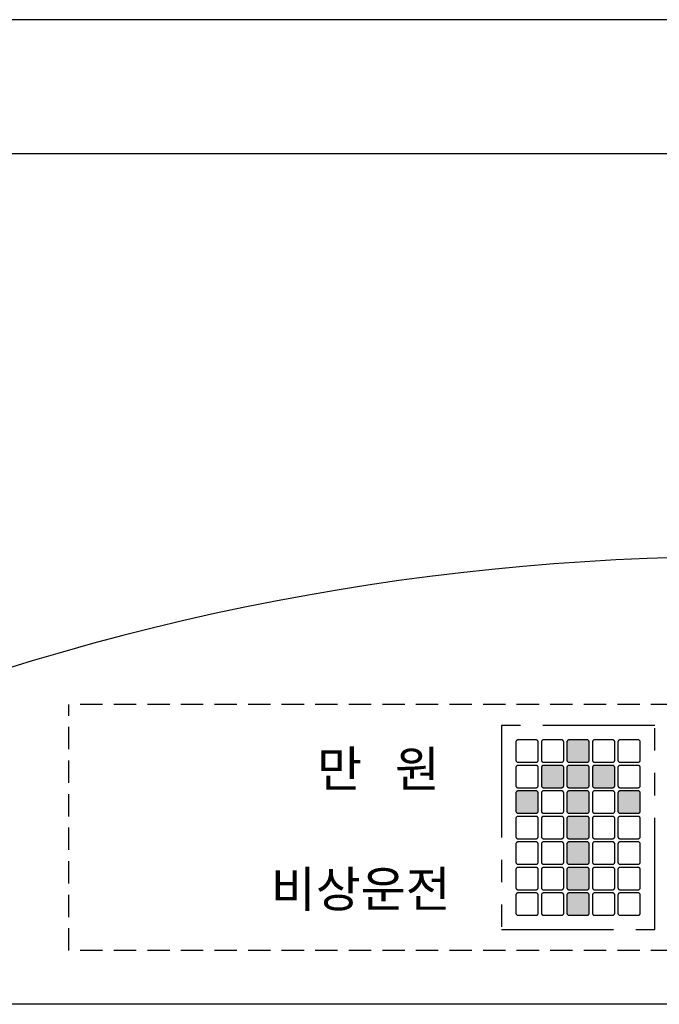
# Model space of a CAD drawing. Extents: x -14722 to 91554, y -22143 to 15849.
# Drawn here: x 71697 to 71840, y -12524 to -12304 of the extents above; entities that cross this region are included whole.
import ezdxf

# ---------------------------------------------------------------- set-up
doc = ezdxf.new("R2010")
doc.units = 0
doc.header["$LTSCALE"] = 20
doc.header["$MEASUREMENT"] = 0
doc.linetypes.add('HIDDEN', pattern=[0.375, 0.25, -0.125])
doc.linetypes.add('PHANTOM', pattern=[2.5, 1.25, -0.25, 0.25, -0.25, 0.25, -0.25])
doc.layers.get('0').update_dxf_attribs({"color": 3, "linetype": 'CONTINUOUS'})
doc.layers.add('2', color=2, linetype='HIDDEN')
doc.layers.add('4', color=5, linetype='PHANTOM')
doc.styles.get("Standard").update_dxf_attribs({"font": 'romans.shx', "bigfont": 'whgtxt.shx'})

msp = doc.modelspace()

# ---------------------------------------------------------------- hatches: boundary and pattern name
at = {"layer": '4'}
for points in [[(71823.59720466, -12470.19686588, 0.4142135624), (71824.09720466, -12469.69686588), (71824.09720466, -12465.69686588, 0.4142135624), (71823.59720466, -12465.19686588), (71819.59720466, -12465.19686588, 0.4142135624), (71819.09720466, -12465.69686588), (71819.09720466, -12469.69686588, 0.4142135624), (71819.59720466, -12470.19686588)], [(71817.89720466, -12475.89686588, 0.4142135624), (71818.39720466, -12475.39686588), (71818.39720466, -12471.39686588, 0.4142135624), (71817.89720466, -12470.89686588), (71813.89720466, -12470.89686588, 0.4142135624), (71813.39720466, -12471.39686588), (71813.39720466, -12475.39686588, 0.4142135624), (71813.89720466, -12475.89686588)], [(71823.59720466, -12475.89686588, 0.4142135624), (71824.09720466, -12475.39686588), (71824.09720466, -12471.39686588, 0.4142135624), (71823.59720466, -12470.89686588), (71819.59720466, -12470.89686588, 0.4142135624), (71819.09720466, -12471.39686588), (71819.09720466, -12475.39686588, 0.4142135624), (71819.59720466, -12475.89686588)], [(71829.29720466, -12475.89686588, 0.4142135624), (71829.79720466, -12475.39686588), (71829.79720466, -12471.39686588, 0.4142135624), (71829.29720466, -12470.89686588), (71825.29720466, -12470.89686588, 0.4142135624), (71824.79720466, -12471.39686588), (71824.79720466, -12475.39686588, 0.4142135624), (71825.29720466, -12475.89686588)], [(71808.22364142, -12481.59686588, -0.4142135624), (71807.72364142, -12481.09686588), (71807.72364142, -12477.09686588, -0.4142135624), (71808.22364142, -12476.59686588), (71812.22364142, -12476.59686588, -0.4142135624), (71812.72364142, -12477.09686588), (71812.72364142, -12481.09686588, -0.4142135624), (71812.22364142, -12481.59686588)], [(71823.59720466, -12481.59686588, 0.4142135624), (71824.09720466, -12481.09686588), (71824.09720466, -12477.09686588, 0.4142135624), (71823.59720466, -12476.59686588), (71819.59720466, -12476.59686588, 0.4142135624), (71819.09720466, -12477.09686588), (71819.09720466, -12481.09686588, 0.4142135624), (71819.59720466, -12481.59686588)], [(71834.99720466, -12481.59686588, 0.4142135624), (71835.49720466, -12481.09686588), (71835.49720466, -12477.09686588, 0.4142135624), (71834.99720466, -12476.59686588), (71830.99720466, -12476.59686588, 0.4142135624), (71830.49720466, -12477.09686588), (71830.49720466, -12481.09686588, 0.4142135624), (71830.99720466, -12481.59686588)], [(71823.59720466, -12487.29686588, 0.4142135624), (71824.09720466, -12486.79686588), (71824.09720466, -12482.79686588, 0.4142135624), (71823.59720466, -12482.29686588), (71819.59720466, -12482.29686588, 0.4142135624), (71819.09720466, -12482.79686588), (71819.09720466, -12486.79686588, 0.4142135624), (71819.59720466, -12487.29686588)], [(71823.59720466, -12492.99686588, 0.4142135624), (71824.09720466, -12492.49686588), (71824.09720466, -12488.49686588, 0.4142135624), (71823.59720466, -12487.99686588), (71819.59720466, -12487.99686588, 0.4142135624), (71819.09720466, -12488.49686588), (71819.09720466, -12492.49686588, 0.4142135624), (71819.59720466, -12492.99686588)], [(71823.59720466, -12498.69686588, 0.4142135624), (71824.09720466, -12498.19686588), (71824.09720466, -12494.19686588, 0.4142135624), (71823.59720466, -12493.69686588), (71819.59720466, -12493.69686588, 0.4142135624), (71819.09720466, -12494.19686588), (71819.09720466, -12498.19686588, 0.4142135624), (71819.59720466, -12498.69686588)], [(71823.59720466, -12504.39686588, 0.4142135624), (71824.09720466, -12503.89686588), (71824.09720466, -12499.89686588, 0.4142135624), (71823.59720466, -12499.39686588), (71819.59720466, -12499.39686588, 0.4142135624), (71819.09720466, -12499.89686588), (71819.09720466, -12503.89686588, 0.4142135624), (71819.59720466, -12504.39686588)]]:
    msp.add_hatch(color=256, dxfattribs=at).paths.add_polyline_path(points)

# ---------------------------------------------------------------- linework, layer by layer
for p, q in [((72427.87397209, -12304.2579644), (71287.87397194, -12304.2579644)), ((72427.87397209, -12334.2579644), (71287.87397194, -12334.2579644)), ((72229.87348301, -12524.2923174), (71485.87348301, -12524.2923174))]:
    msp.add_line(p, q)
msp.add_arc((71857.87348301, -12974.2923174), 550, 66.6617070568, 113.3382929432)
at = {"layer": '2', "color": 2}
for p, q in [((72007.87348301, -12457.2950358), (71707.87348301, -12457.2950358)), ((71707.87348301, -12512.2950358), (71707.87348301, -12457.2950358)), ((72007.87348301, -12512.2950358), (71707.87348301, -12512.2950358))]:
    msp.add_line(p, q, dxfattribs=at)
at = {"layer": '4'}
for p, q in [((71804.51042304, -12461.9950358), (71804.51042304, -12507.5950358)), ((71838.71042304, -12461.9950358), (71804.51042304, -12461.9950358)), ((71838.71042304, -12507.5950358), (71838.71042304, -12461.9950358)), ((71807.69720466, -12465.69686588), (71807.69720466, -12469.69686588)), ((71812.19720466, -12465.19686588), (71808.19720466, -12465.19686588)), ((71812.69720466, -12469.69686588), (71812.69720466, -12465.69686588)), ((71813.39720466, -12465.69686588), (71813.39720466, -12469.69686588)), ((71817.89720466, -12465.19686588), (71813.89720466, -12465.19686588)), ((71818.39720466, -12469.69686588), (71818.39720466, -12465.69686588)), ((71819.09720466, -12465.69686588), (71819.09720466, -12469.69686588)), ((71823.59720466, -12465.19686588), (71819.59720466, -12465.19686588)), ((71824.09720466, -12469.69686588), (71824.09720466, -12465.69686588)), ((71824.79720466, -12465.69686588), (71824.79720466, -12469.69686588)), ((71829.29720466, -12465.19686588), (71825.29720466, -12465.19686588)), ((71829.79720466, -12469.69686588), (71829.79720466, -12465.69686588)), ((71830.49720466, -12465.69686588), (71830.49720466, -12469.69686588)), ((71834.99720466, -12465.19686588), (71830.99720466, -12465.19686588)), ((71835.49720466, -12469.69686588), (71835.49720466, -12465.69686588)), ((71807.69720466, -12471.39686588), (71807.69720466, -12475.39686588)), ((71808.19720466, -12470.19686588), (71812.19720466, -12470.19686588)), ((71812.19720466, -12470.89686588), (71808.19720466, -12470.89686588)), ((71812.69720466, -12475.39686588), (71812.69720466, -12471.39686588)), ((71813.39720466, -12471.39686588), (71813.39720466, -12475.39686588)), ((71813.89720466, -12470.19686588), (71817.89720466, -12470.19686588)), ((71817.89720466, -12470.89686588), (71813.89720466, -12470.89686588)), ((71818.39720466, -12475.39686588), (71818.39720466, -12471.39686588)), ((71819.09720466, -12471.39686588), (71819.09720466, -12475.39686588)), ((71819.59720466, -12470.19686588), (71823.59720466, -12470.19686588)), ((71823.59720466, -12470.89686588), (71819.59720466, -12470.89686588)), ((71824.09720466, -12475.39686588), (71824.09720466, -12471.39686588)), ((71824.79720466, -12471.39686588), (71824.79720466, -12475.39686588)), ((71825.29720466, -12470.19686588), (71829.29720466, -12470.19686588)), ((71829.29720466, -12470.89686588), (71825.29720466, -12470.89686588)), ((71829.79720466, -12475.39686588), (71829.79720466, -12471.39686588)), ((71830.49720466, -12471.39686588), (71830.49720466, -12475.39686588)), ((71830.99720466, -12470.19686588), (71834.99720466, -12470.19686588)), ((71834.99720466, -12470.89686588), (71830.99720466, -12470.89686588)), ((71835.49720466, -12475.39686588), (71835.49720466, -12471.39686588)), ((71808.19720466, -12475.89686588), (71812.19720466, -12475.89686588)), ((71813.89720466, -12475.89686588), (71817.89720466, -12475.89686588)), ((71819.59720466, -12475.89686588), (71823.59720466, -12475.89686588)), ((71825.29720466, -12475.89686588), (71829.29720466, -12475.89686588)), ((71830.99720466, -12475.89686588), (71834.99720466, -12475.89686588)), ((71807.69720466, -12477.09686588), (71807.69720466, -12481.09686588)), ((71812.19720466, -12476.59686588), (71808.19720466, -12476.59686588)), ((71812.69720466, -12481.09686588), (71812.69720466, -12477.09686588)), ((71813.39720466, -12477.09686588), (71813.39720466, -12481.09686588)), ((71817.89720466, -12476.59686588), (71813.89720466, -12476.59686588)), ((71818.39720466, -12481.09686588), (71818.39720466, -12477.09686588)), ((71819.09720466, -12477.09686588), (71819.09720466, -12481.09686588)), ((71823.59720466, -12476.59686588), (71819.59720466, -12476.59686588)), ((71824.09720466, -12481.09686588), (71824.09720466, -12477.09686588)), ((71824.79720466, -12477.09686588), (71824.79720466, -12481.09686588)), ((71829.29720466, -12476.59686588), (71825.29720466, -12476.59686588)), ((71829.79720466, -12481.09686588), (71829.79720466, -12477.09686588)), ((71830.49720466, -12477.09686588), (71830.49720466, -12481.09686588)), ((71834.99720466, -12476.59686588), (71830.99720466, -12476.59686588)), ((71835.49720466, -12481.09686588), (71835.49720466, -12477.09686588)), ((71808.19720466, -12481.59686588), (71812.19720466, -12481.59686588)), ((71812.19720466, -12482.29686588), (71808.19720466, -12482.29686588)), ((71813.89720466, -12481.59686588), (71817.89720466, -12481.59686588)), ((71817.89720466, -12482.29686588), (71813.89720466, -12482.29686588)), ((71819.59720466, -12481.59686588), (71823.59720466, -12481.59686588)), ((71823.59720466, -12482.29686588), (71819.59720466, -12482.29686588)), ((71825.29720466, -12481.59686588), (71829.29720466, -12481.59686588)), ((71829.29720466, -12482.29686588), (71825.29720466, -12482.29686588)), ((71830.99720466, -12481.59686588), (71834.99720466, -12481.59686588)), ((71834.99720466, -12482.29686588), (71830.99720466, -12482.29686588)), ((71807.69720466, -12482.79686588), (71807.69720466, -12486.79686588)), ((71812.69720466, -12486.79686588), (71812.69720466, -12482.79686588)), ((71813.39720466, -12482.79686588), (71813.39720466, -12486.79686588)), ((71818.39720466, -12486.79686588), (71818.39720466, -12482.79686588)), ((71819.09720466, -12482.79686588), (71819.09720466, -12486.79686588)), ((71824.09720466, -12486.79686588), (71824.09720466, -12482.79686588)), ((71824.79720466, -12482.79686588), (71824.79720466, -12486.79686588)), ((71829.79720466, -12486.79686588), (71829.79720466, -12482.79686588)), ((71830.49720466, -12482.79686588), (71830.49720466, -12486.79686588)), ((71835.49720466, -12486.79686588), (71835.49720466, -12482.79686588)), ((71807.69720466, -12488.49686588), (71807.69720466, -12492.49686588)), ((71808.19720466, -12487.29686588), (71812.19720466, -12487.29686588)), ((71812.19720466, -12487.99686588), (71808.19720466, -12487.99686588)), ((71812.69720466, -12492.49686588), (71812.69720466, -12488.49686588)), ((71813.39720466, -12488.49686588), (71813.39720466, -12492.49686588)), ((71813.89720466, -12487.29686588), (71817.89720466, -12487.29686588)), ((71817.89720466, -12487.99686588), (71813.89720466, -12487.99686588)), ((71818.39720466, -12492.49686588), (71818.39720466, -12488.49686588)), ((71819.09720466, -12488.49686588), (71819.09720466, -12492.49686588)), ((71819.59720466, -12487.29686588), (71823.59720466, -12487.29686588)), ((71823.59720466, -12487.99686588), (71819.59720466, -12487.99686588)), ((71824.09720466, -12492.49686588), (71824.09720466, -12488.49686588)), ((71824.79720466, -12488.49686588), (71824.79720466, -12492.49686588)), ((71825.29720466, -12487.29686588), (71829.29720466, -12487.29686588)), ((71829.29720466, -12487.99686588), (71825.29720466, -12487.99686588)), ((71829.79720466, -12492.49686588), (71829.79720466, -12488.49686588)), ((71830.49720466, -12488.49686588), (71830.49720466, -12492.49686588)), ((71830.99720466, -12487.29686588), (71834.99720466, -12487.29686588)), ((71834.99720466, -12487.99686588), (71830.99720466, -12487.99686588)), ((71835.49720466, -12492.49686588), (71835.49720466, -12488.49686588)), ((71808.19720466, -12492.99686588), (71812.19720466, -12492.99686588)), ((71813.89720466, -12492.99686588), (71817.89720466, -12492.99686588)), ((71819.59720466, -12492.99686588), (71823.59720466, -12492.99686588)), ((71825.29720466, -12492.99686588), (71829.29720466, -12492.99686588)), ((71830.99720466, -12492.99686588), (71834.99720466, -12492.99686588)), ((71807.69720466, -12494.19686588), (71807.69720466, -12498.19686588)), ((71812.19720466, -12493.69686588), (71808.19720466, -12493.69686588)), ((71812.69720466, -12498.19686588), (71812.69720466, -12494.19686588)), ((71813.39720466, -12494.19686588), (71813.39720466, -12498.19686588)), ((71817.89720466, -12493.69686588), (71813.89720466, -12493.69686588)), ((71818.39720466, -12498.19686588), (71818.39720466, -12494.19686588)), ((71819.09720466, -12494.19686588), (71819.09720466, -12498.19686588)), ((71823.59720466, -12493.69686588), (71819.59720466, -12493.69686588)), ((71824.09720466, -12498.19686588), (71824.09720466, -12494.19686588)), ((71824.79720466, -12494.19686588), (71824.79720466, -12498.19686588)), ((71829.29720466, -12493.69686588), (71825.29720466, -12493.69686588)), ((71829.79720466, -12498.19686588), (71829.79720466, -12494.19686588)), ((71830.49720466, -12494.19686588), (71830.49720466, -12498.19686588)), ((71834.99720466, -12493.69686588), (71830.99720466, -12493.69686588)), ((71835.49720466, -12498.19686588), (71835.49720466, -12494.19686588)), ((71807.69720466, -12499.89686588), (71807.69720466, -12503.89686588)), ((71808.19720466, -12498.69686588), (71812.19720466, -12498.69686588)), ((71812.19720466, -12499.39686588), (71808.19720466, -12499.39686588)), ((71812.69720466, -12503.89686588), (71812.69720466, -12499.89686588)), ((71813.39720466, -12499.89686588), (71813.39720466, -12503.89686588)), ((71813.89720466, -12498.69686588), (71817.89720466, -12498.69686588)), ((71817.89720466, -12499.39686588), (71813.89720466, -12499.39686588)), ((71818.39720466, -12503.89686588), (71818.39720466, -12499.89686588)), ((71819.09720466, -12499.89686588), (71819.09720466, -12503.89686588)), ((71819.59720466, -12498.69686588), (71823.59720466, -12498.69686588)), ((71823.59720466, -12499.39686588), (71819.59720466, -12499.39686588)), ((71824.09720466, -12503.89686588), (71824.09720466, -12499.89686588)), ((71824.79720466, -12499.89686588), (71824.79720466, -12503.89686588)), ((71825.29720466, -12498.69686588), (71829.29720466, -12498.69686588)), ((71829.29720466, -12499.39686588), (71825.29720466, -12499.39686588)), ((71829.79720466, -12503.89686588), (71829.79720466, -12499.89686588)), ((71830.49720466, -12499.89686588), (71830.49720466, -12503.89686588)), ((71830.99720466, -12498.69686588), (71834.99720466, -12498.69686588)), ((71834.99720466, -12499.39686588), (71830.99720466, -12499.39686588)), ((71835.49720466, -12503.89686588), (71835.49720466, -12499.89686588)), ((71808.19720466, -12504.39686588), (71812.19720466, -12504.39686588)), ((71813.89720466, -12504.39686588), (71817.89720466, -12504.39686588)), ((71819.59720466, -12504.39686588), (71823.59720466, -12504.39686588)), ((71825.29720466, -12504.39686588), (71829.29720466, -12504.39686588)), ((71830.99720466, -12504.39686588), (71834.99720466, -12504.39686588)), ((71804.51042304, -12507.5950358), (71838.71042304, -12507.5950358))]:
    msp.add_line(p, q, dxfattribs=at)
for centre, start, end in [((71808.19720466, -12465.69686588), 90, 180), ((71812.19720466, -12465.69686588), 0, 90), ((71813.89720466, -12465.69686588), 90, 180), ((71817.89720466, -12465.69686588), 0, 90), ((71819.59720466, -12465.69686588), 90, 180), ((71823.59720466, -12465.69686588), 0, 90), ((71825.29720466, -12465.69686588), 90, 180), ((71829.29720466, -12465.69686588), 0, 90), ((71830.99720466, -12465.69686588), 90, 180), ((71834.99720466, -12465.69686588), 0, 90), ((71808.19720466, -12469.69686588), 180, 270), ((71808.19720466, -12471.39686588), 90, 180), ((71812.19720466, -12469.69686588), 270, 0), ((71812.19720466, -12471.39686588), 0, 90), ((71813.89720466, -12469.69686588), 180, 270), ((71813.89720466, -12471.39686588), 90, 180), ((71817.89720466, -12469.69686588), 270, 0), ((71817.89720466, -12471.39686588), 0, 90), ((71819.59720466, -12469.69686588), 180, 270), ((71819.59720466, -12471.39686588), 90, 180), ((71823.59720466, -12469.69686588), 270, 0), ((71823.59720466, -12471.39686588), 0, 90), ((71825.29720466, -12469.69686588), 180, 270), ((71825.29720466, -12471.39686588), 90, 180), ((71829.29720466, -12469.69686588), 270, 0), ((71829.29720466, -12471.39686588), 0, 90), ((71830.99720466, -12469.69686588), 180, 270), ((71830.99720466, -12471.39686588), 90, 180), ((71834.99720466, -12469.69686588), 270, 0), ((71834.99720466, -12471.39686588), 0, 90), ((71808.19720466, -12475.39686588), 180, 270), ((71812.19720466, -12475.39686588), 270, 0), ((71813.89720466, -12475.39686588), 180, 270), ((71817.89720466, -12475.39686588), 270, 0), ((71819.59720466, -12475.39686588), 180, 270), ((71823.59720466, -12475.39686588), 270, 0), ((71825.29720466, -12475.39686588), 180, 270), ((71829.29720466, -12475.39686588), 270, 0), ((71830.99720466, -12475.39686588), 180, 270), ((71834.99720466, -12475.39686588), 270, 0), ((71808.19720466, -12477.09686588), 90, 180), ((71812.19720466, -12477.09686588), 0, 90), ((71813.89720466, -12477.09686588), 90, 180), ((71817.89720466, -12477.09686588), 0, 90), ((71819.59720466, -12477.09686588), 90, 180), ((71823.59720466, -12477.09686588), 0, 90), ((71825.29720466, -12477.09686588), 90, 180), ((71829.29720466, -12477.09686588), 0, 90), ((71830.99720466, -12477.09686588), 90, 180), ((71834.99720466, -12477.09686588), 0, 90), ((71808.19720466, -12481.09686588), 180, 270), ((71808.19720466, -12482.79686588), 90, 180), ((71812.19720466, -12481.09686588), 270, 0), ((71812.19720466, -12482.79686588), 0, 90), ((71813.89720466, -12481.09686588), 180, 270), ((71813.89720466, -12482.79686588), 90, 180), ((71817.89720466, -12481.09686588), 270, 0), ((71817.89720466, -12482.79686588), 0, 90), ((71819.59720466, -12481.09686588), 180, 270), ((71819.59720466, -12482.79686588), 90, 180), ((71823.59720466, -12481.09686588), 270, 0), ((71823.59720466, -12482.79686588), 0, 90), ((71825.29720466, -12481.09686588), 180, 270), ((71825.29720466, -12482.79686588), 90, 180), ((71829.29720466, -12481.09686588), 270, 0), ((71829.29720466, -12482.79686588), 0, 90), ((71830.99720466, -12481.09686588), 180, 270), ((71830.99720466, -12482.79686588), 90, 180), ((71834.99720466, -12481.09686588), 270, 0), ((71834.99720466, -12482.79686588), 0, 90), ((71808.19720466, -12486.79686588), 180, 270), ((71812.19720466, -12486.79686588), 270, 0), ((71813.89720466, -12486.79686588), 180, 270), ((71817.89720466, -12486.79686588), 270, 0), ((71819.59720466, -12486.79686588), 180, 270), ((71823.59720466, -12486.79686588), 270, 0), ((71825.29720466, -12486.79686588), 180, 270), ((71829.29720466, -12486.79686588), 270, 0), ((71830.99720466, -12486.79686588), 180, 270), ((71834.99720466, -12486.79686588), 270, 0), ((71808.19720466, -12488.49686588), 90, 180), ((71812.19720466, -12488.49686588), 0, 90), ((71813.89720466, -12488.49686588), 90, 180), ((71817.89720466, -12488.49686588), 0, 90), ((71819.59720466, -12488.49686588), 90, 180), ((71823.59720466, -12488.49686588), 0, 90), ((71825.29720466, -12488.49686588), 90, 180), ((71829.29720466, -12488.49686588), 0, 90), ((71830.99720466, -12488.49686588), 90, 180), ((71834.99720466, -12488.49686588), 0, 90), ((71808.19720466, -12492.49686588), 180, 270), ((71812.19720466, -12492.49686588), 270, 0), ((71813.89720466, -12492.49686588), 180, 270), ((71817.89720466, -12492.49686588), 270, 0), ((71819.59720466, -12492.49686588), 180, 270), ((71823.59720466, -12492.49686588), 270, 0), ((71825.29720466, -12492.49686588), 180, 270), ((71829.29720466, -12492.49686588), 270, 0), ((71830.99720466, -12492.49686588), 180, 270), ((71834.99720466, -12492.49686588), 270, 0), ((71808.19720466, -12494.19686588), 90, 180), ((71812.19720466, -12494.19686588), 0, 90), ((71813.89720466, -12494.19686588), 90, 180), ((71817.89720466, -12494.19686588), 0, 90), ((71819.59720466, -12494.19686588), 90, 180), ((71823.59720466, -12494.19686588), 0, 90), ((71825.29720466, -12494.19686588), 90, 180), ((71829.29720466, -12494.19686588), 0, 90), ((71830.99720466, -12494.19686588), 90, 180), ((71834.99720466, -12494.19686588), 0, 90), ((71808.19720466, -12498.19686588), 180, 270), ((71808.19720466, -12499.89686588), 90, 180), ((71812.19720466, -12498.19686588), 270, 0), ((71812.19720466, -12499.89686588), 0, 90), ((71813.89720466, -12498.19686588), 180, 270), ((71813.89720466, -12499.89686588), 90, 180), ((71817.89720466, -12498.19686588), 270, 0), ((71817.89720466, -12499.89686588), 0, 90), ((71819.59720466, -12498.19686588), 180, 270), ((71819.59720466, -12499.89686588), 90, 180), ((71823.59720466, -12498.19686588), 270, 0), ((71823.59720466, -12499.89686588), 0, 90), ((71825.29720466, -12498.19686588), 180, 270), ((71825.29720466, -12499.89686588), 90, 180), ((71829.29720466, -12498.19686588), 270, 0), ((71829.29720466, -12499.89686588), 0, 90), ((71830.99720466, -12498.19686588), 180, 270), ((71830.99720466, -12499.89686588), 90, 180), ((71834.99720466, -12498.19686588), 270, 0), ((71834.99720466, -12499.89686588), 0, 90), ((71808.19720466, -12503.89686588), 180, 270), ((71812.19720466, -12503.89686588), 270, 0), ((71813.89720466, -12503.89686588), 180, 270), ((71817.89720466, -12503.89686588), 270, 0), ((71819.59720466, -12503.89686588), 180, 270), ((71823.59720466, -12503.89686588), 270, 0), ((71825.29720466, -12503.89686588), 180, 270), ((71829.29720466, -12503.89686588), 270, 0), ((71830.99720466, -12503.89686588), 180, 270), ((71834.99720466, -12503.89686588), 270, 0)]:
    msp.add_arc(centre, 0.5, start, end, dxfattribs=at)

# ---------------------------------------------------------------- texts
at = {"char_height": 8, "attachment_point": 1}
for s, insert, width in [('{\\f굴림|b0|i0|c129|p50;\\C5;만   원}', (71763.30001949, -12467.69781354), 40), ('{\\f굴림|b0|i0|c129|p50;\\C5;비상운전}', (71752.96535373, -12494.54625338), 249.4983878422)]:
    msp.add_mtext(s, dxfattribs=dict(at, insert=insert, width=width))

doc.saveas('drawing.dxf')
